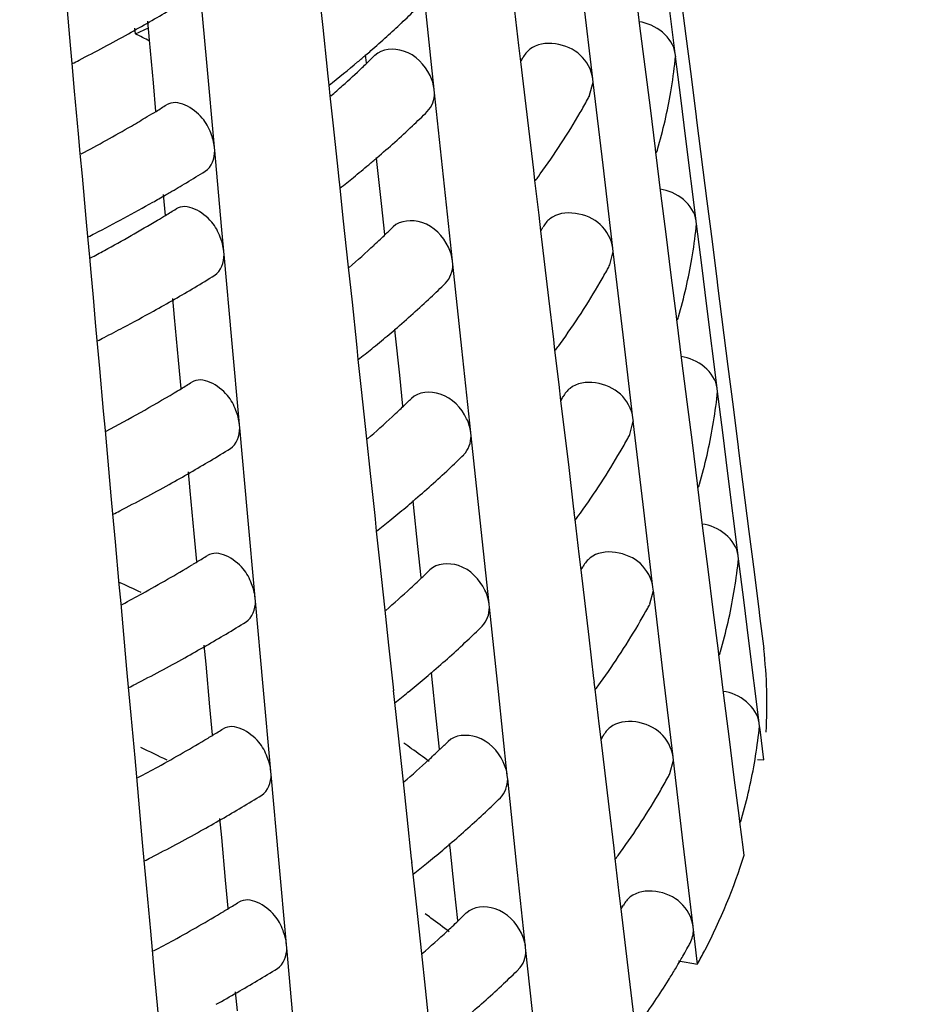
# Model space of a CAD drawing. Units: millimetres. Extents: x -1 to 2101, y -1 to 2971.
# Drawn here: x 1187 to 1189, y 1811 to 1814 of the extents above; entities that cross this region are included whole.
import ezdxf

# ---------------------------------------------------------------- set-up
doc = ezdxf.new("R2010")
doc.units = ezdxf.units.MM
doc.header["$LTSCALE"] = 193.6
doc.layers.add('GEOM', color=7, linetype='CONTINUOUS')

msp = doc.modelspace()

# ---------------------------------------------------------------- linework, layer by layer
at = {"layer": 'GEOM', "color": 7, "linetype": 'CONTINUOUS'}
for p, q in [((1188.8516, 1813.958), (1188.8787, 1813.7473)), ((1188.8508, 1813.7021), (1188.824, 1813.9154)), ((1187.631, 1813.6786), (1187.611, 1813.9003)), ((1187.9235, 1813.8599), (1187.9331, 1813.7691)), ((1188.2164, 1813.6728), (1188.1957, 1813.8677)), ((1188.7447, 1813.8804), (1188.7582, 1813.7736)), ((1187.2656, 1813.8337), (1187.2756, 1813.7233)), ((1188.6361, 1813.636), (1188.6106, 1813.852)), ((1188.4323, 1813.8126), (1188.4431, 1813.7224)), ((1187.4822, 1813.7361), (1187.4777, 1813.786)), ((1187.4453, 1813.7529), (1187.4439, 1813.7673)), ((1187.4453, 1813.7529), (1187.4793, 1813.7682)), ((1187.9331, 1813.7691), (1187.9447, 1813.6598)), ((1188.7582, 1813.7736), (1188.7718, 1813.6668)), ((1187.4922, 1813.6253), (1187.4822, 1813.7361)), ((1188.8787, 1813.7473), (1188.8921, 1813.642)), ((1187.2756, 1813.7233), (1187.2765, 1813.7135)), ((1187.2762, 1813.7141), (1187.2797, 1813.6761)), ((1188.4431, 1813.7224), (1188.448, 1813.6813)), ((1187.651, 1813.4577), (1187.631, 1813.6786)), ((1188.0468, 1813.6771), (1188.0446, 1813.6986)), ((1188.448, 1813.6813), (1188.4689, 1813.5062)), ((1188.8505, 1813.6844), (1188.8518, 1813.6937)), ((1188.852, 1813.6927), (1188.8508, 1813.7021)), ((1188.8653, 1813.5865), (1188.8518, 1813.6937)), ((1187.2797, 1813.6761), (1187.2863, 1813.6034)), ((1187.9447, 1813.6598), (1187.9458, 1813.6501)), ((1188.2233, 1813.6083), (1188.2164, 1813.6728)), ((1188.7718, 1813.6668), (1188.7852, 1813.5601)), ((1187.9455, 1813.6507), (1187.9488, 1813.6196)), ((1188.6279, 1813.593), (1188.6372, 1813.6274)), ((1188.6373, 1813.6264), (1188.6361, 1813.636)), ((1188.6628, 1813.4105), (1188.6372, 1813.6274)), ((1188.8921, 1813.642), (1188.9054, 1813.5368)), ((1187.2863, 1813.6034), (1187.2965, 1813.4928)), ((1187.4989, 1813.5511), (1187.4922, 1813.6253)), ((1187.9488, 1813.6196), (1187.9518, 1813.5918)), ((1188.2243, 1813.5986), (1188.2233, 1813.6083)), ((1187.9518, 1813.5918), (1187.9595, 1813.521)), ((1188.2476, 1813.3802), (1188.2242, 1813.5996)), ((1188.8787, 1813.4795), (1188.8653, 1813.5865)), ((1188.7852, 1813.5601), (1188.7985, 1813.4535)), ((1188.9054, 1813.5368), (1188.9066, 1813.5275)), ((1188.9063, 1813.5279), (1188.9333, 1813.3171)), ((1187.9595, 1813.521), (1187.9733, 1813.3918)), ((1188.4689, 1813.5062), (1188.4816, 1813.3982)), ((1187.2965, 1813.4928), (1187.3011, 1813.4417)), ((1188.9054, 1813.2663), (1188.8787, 1813.4795)), ((1187.6519, 1813.4479), (1187.651, 1813.4577)), ((1187.6696, 1813.252), (1187.6518, 1813.4489)), ((1188.7985, 1813.4535), (1188.7997, 1813.444)), ((1187.3011, 1813.4417), (1187.3065, 1813.3823)), ((1188.0742, 1813.4207), (1188.0731, 1813.4306)), ((1188.0858, 1813.3111), (1188.0742, 1813.4207)), ((1188.7993, 1813.4445), (1188.8129, 1813.3377)), ((1188.4816, 1813.3982), (1188.4828, 1813.3886)), ((1188.6884, 1813.1945), (1188.6628, 1813.4105)), ((1187.3065, 1813.3823), (1187.3164, 1813.2719)), ((1187.9733, 1813.3918), (1187.9743, 1813.3821)), ((1187.974, 1813.3826), (1187.9774, 1813.3515)), ((1188.2709, 1813.1616), (1188.2476, 1813.3802)), ((1188.4824, 1813.3892), (1188.4846, 1813.3711)), ((1188.4846, 1813.3711), (1188.4954, 1813.2809)), ((1188.4953, 1813.3821), (1188.4996, 1813.388)), ((1187.9774, 1813.3515), (1187.9858, 1813.2731)), ((1187.5234, 1813.2802), (1187.5185, 1813.3347)), ((1188.8129, 1813.3377), (1188.8264, 1813.2309)), ((1188.0944, 1813.2304), (1188.0858, 1813.3111)), ((1188.9333, 1813.3171), (1188.9467, 1813.2119)), ((1187.3164, 1813.2719), (1187.3173, 1813.2621)), ((1187.9858, 1813.2731), (1187.9996, 1813.1451)), ((1188.4954, 1813.2809), (1188.5003, 1813.2398)), ((1187.3171, 1813.2627), (1187.3205, 1813.2248)), ((1187.6755, 1813.1869), (1187.6696, 1813.252)), ((1188.9052, 1813.2485), (1188.9065, 1813.2578)), ((1188.9066, 1813.2568), (1188.9054, 1813.2663)), ((1188.9199, 1813.1506), (1188.9065, 1813.2578)), ((1187.3205, 1813.2248), (1187.3255, 1813.1709)), ((1188.5003, 1813.2398), (1188.5211, 1813.0647)), ((1188.8264, 1813.2309), (1188.8398, 1813.1242)), ((1188.6895, 1813.1849), (1188.6884, 1813.1945)), ((1188.9467, 1813.2119), (1188.9601, 1813.1067)), ((1187.3255, 1813.1709), (1187.3291, 1813.1316)), ((1187.6764, 1813.1771), (1187.6755, 1813.1869)), ((1187.6964, 1812.9563), (1187.6763, 1813.1781)), ((1188.6802, 1813.1514), (1188.6894, 1813.1859)), ((1188.7151, 1812.969), (1188.6894, 1813.1859)), ((1187.9996, 1813.1451), (1188.0093, 1813.0543)), ((1188.2719, 1813.1519), (1188.2709, 1813.1616)), ((1188.2952, 1812.9334), (1188.2718, 1813.1529)), ((1188.9333, 1813.0437), (1188.9199, 1813.1506)), ((1187.3291, 1813.1316), (1187.3351, 1813.0663)), ((1188.8398, 1813.1242), (1188.8532, 1813.0176)), ((1188.9601, 1813.1067), (1188.9613, 1813.0973)), ((1188.9609, 1813.0978), (1188.988, 1812.887)), ((1187.3351, 1813.0663), (1187.3409, 1813.0011)), ((1187.5475, 1813.0138), (1187.543, 1813.0638)), ((1188.5211, 1813.0647), (1188.5339, 1812.9567)), ((1188.0093, 1813.0543), (1188.0209, 1812.945)), ((1188.9601, 1812.8304), (1188.9333, 1813.0437)), ((1187.5576, 1812.903), (1187.5475, 1813.0138)), ((1188.8532, 1813.0176), (1188.8543, 1813.0082)), ((1187.3409, 1813.0011), (1187.3418, 1812.9913)), ((1187.3416, 1812.9919), (1187.345, 1812.9539)), ((1188.854, 1813.0086), (1188.8675, 1812.9018)), ((1188.1218, 1812.974), (1188.1207, 1812.9839)), ((1188.1334, 1812.8643), (1188.1218, 1812.974)), ((1188.7407, 1812.753), (1188.7151, 1812.969)), ((1187.345, 1812.9539), (1187.3517, 1812.8812)), ((1187.7163, 1812.7355), (1187.6964, 1812.9563)), ((1188.0209, 1812.945), (1188.0219, 1812.9353)), ((1188.0216, 1812.9359), (1188.0249, 1812.9048)), ((1188.5339, 1812.9567), (1188.535, 1812.9471)), ((1188.5347, 1812.9476), (1188.5368, 1812.9295)), ((1188.5475, 1812.9406), (1188.5518, 1812.9465)), ((1188.3185, 1812.7148), (1188.2952, 1812.9334)), ((1188.5368, 1812.9295), (1188.5476, 1812.8394)), ((1187.5643, 1812.8289), (1187.5576, 1812.903)), ((1188.0249, 1812.9048), (1188.0334, 1812.8264)), ((1188.8675, 1812.9018), (1188.8811, 1812.795)), ((1188.988, 1812.887), (1189.0014, 1812.7817)), ((1187.3517, 1812.8812), (1187.3618, 1812.7706)), ((1188.142, 1812.7836), (1188.1334, 1812.8643)), ((1188.5476, 1812.8394), (1188.5525, 1812.7983)), ((1188.0334, 1812.8264), (1188.0472, 1812.6984)), ((1188.9598, 1812.8125), (1188.9611, 1812.8219)), ((1188.9613, 1812.8209), (1188.9601, 1812.8304)), ((1188.9746, 1812.7147), (1188.9611, 1812.8219)), ((1188.5525, 1812.7983), (1188.5734, 1812.6232)), ((1188.8811, 1812.795), (1188.8945, 1812.6883)), ((1189.0014, 1812.7817), (1189.0147, 1812.6765)), ((1187.3618, 1812.7706), (1187.3664, 1812.7196)), ((1187.7172, 1812.7257), (1187.7163, 1812.7355)), ((1188.7324, 1812.7098), (1188.7417, 1812.7444)), ((1188.7418, 1812.7434), (1188.7407, 1812.753)), ((1188.7673, 1812.5275), (1188.7417, 1812.7444)), ((1187.3664, 1812.7196), (1187.3718, 1812.6601)), ((1187.7372, 1812.5049), (1187.7171, 1812.7267)), ((1188.3195, 1812.7051), (1188.3185, 1812.7148)), ((1188.3428, 1812.4867), (1188.3194, 1812.7061)), ((1188.988, 1812.6078), (1188.9746, 1812.7147)), ((1188.0472, 1812.6984), (1188.0569, 1812.6076)), ((1188.8945, 1812.6883), (1188.9078, 1812.5817)), ((1187.3718, 1812.6601), (1187.3818, 1812.5497)), ((1189.0147, 1812.6765), (1189.0159, 1812.6672)), ((1189.0155, 1812.6676), (1189.0426, 1812.4569)), ((1187.5884, 1812.5624), (1187.5838, 1812.6124)), ((1188.0569, 1812.6076), (1188.0685, 1812.4983)), ((1188.5734, 1812.6232), (1188.5862, 1812.5152)), ((1189.0147, 1812.3945), (1188.988, 1812.6078)), ((1188.9078, 1812.5817), (1188.909, 1812.5723)), ((1187.3818, 1812.5497), (1187.3826, 1812.5399)), ((1187.5984, 1812.4516), (1187.5884, 1812.5624)), ((1188.9086, 1812.5728), (1188.9222, 1812.4659)), ((1187.3824, 1812.5405), (1187.3858, 1812.5025)), ((1188.1693, 1812.5272), (1188.1683, 1812.5372)), ((1188.181, 1812.4176), (1188.1693, 1812.5272)), ((1188.7929, 1812.3115), (1188.7673, 1812.5275)), ((1187.3858, 1812.5025), (1187.3925, 1812.4298)), ((1187.7572, 1812.2841), (1187.7372, 1812.5049)), ((1188.0685, 1812.4983), (1188.0695, 1812.4886)), ((1188.5862, 1812.5152), (1188.5873, 1812.5056)), ((1188.5869, 1812.5061), (1188.5891, 1812.488)), ((1188.5997, 1812.4991), (1188.604, 1812.505)), ((1188.0692, 1812.4891), (1188.0725, 1812.458)), ((1188.3661, 1812.2681), (1188.3428, 1812.4867)), ((1188.5891, 1812.488), (1188.5999, 1812.3979)), ((1187.605, 1812.3789), (1187.5984, 1812.4516)), ((1188.0725, 1812.458), (1188.081, 1812.3796)), ((1188.9222, 1812.4659), (1188.9357, 1812.3591)), ((1189.0426, 1812.4569), (1189.056, 1812.3516)), ((1187.3925, 1812.4298), (1187.4026, 1812.3192)), ((1188.1896, 1812.3369), (1188.181, 1812.4176)), ((1188.5999, 1812.3979), (1188.6048, 1812.3568)), ((1188.081, 1812.3796), (1188.0948, 1812.2516)), ((1189.0144, 1812.3766), (1189.0158, 1812.386)), ((1189.0159, 1812.385), (1189.0147, 1812.3945)), ((1189.0292, 1812.2788), (1189.0158, 1812.386)), ((1188.6048, 1812.3568), (1188.6257, 1812.1817)), ((1188.9357, 1812.3591), (1188.9491, 1812.2525)), ((1189.056, 1812.3516), (1189.0694, 1812.2464)), ((1187.4026, 1812.3192), (1187.4072, 1812.269)), ((1188.7846, 1812.2683), (1188.7939, 1812.3029)), ((1188.7941, 1812.3019), (1188.7929, 1812.3115)), ((1188.8196, 1812.086), (1188.7939, 1812.3029)), ((1187.4072, 1812.269), (1187.4126, 1812.2087)), ((1187.7581, 1812.2743), (1187.7572, 1812.2841)), ((1187.778, 1812.0535), (1187.758, 1812.2753)), ((1188.3671, 1812.2584), (1188.3661, 1812.2681)), ((1189.0426, 1812.1719), (1189.0292, 1812.2788)), ((1188.0948, 1812.2516), (1188.1045, 1812.1608)), ((1188.3904, 1812.0399), (1188.367, 1812.2594)), ((1188.9491, 1812.2525), (1188.9625, 1812.1459)), ((1189.0694, 1812.2464), (1189.0705, 1812.237)), ((1189.0702, 1812.2376), (1189.0815, 1812.151)), ((1187.4126, 1812.2087), (1187.4226, 1812.0983)), ((1188.6257, 1812.1817), (1188.6384, 1812.0737)), ((1189.0694, 1811.9586), (1189.0426, 1812.1719)), ((1187.6292, 1812.111), (1187.6247, 1812.161)), ((1188.1045, 1812.1608), (1188.1161, 1812.0515)), ((1188.9625, 1812.1459), (1188.9636, 1812.1364)), ((1188.9633, 1812.1369), (1188.9768, 1812.03)), ((1187.4226, 1812.0983), (1187.4235, 1812.0885)), ((1187.4232, 1812.0891), (1187.4267, 1812.0511)), ((1187.6392, 1812.0002), (1187.6292, 1812.111)), ((1188.2169, 1812.0805), (1188.2159, 1812.0904)), ((1188.2286, 1811.9708), (1188.2169, 1812.0805)), ((1188.6384, 1812.0737), (1188.6395, 1812.0641)), ((1188.6392, 1812.0646), (1188.6414, 1812.0465)), ((1188.652, 1812.0576), (1188.6562, 1812.0635)), ((1188.8452, 1811.87), (1188.8196, 1812.086)), ((1187.4267, 1812.0511), (1187.4333, 1811.9784)), ((1187.798, 1811.8327), (1187.778, 1812.0535)), ((1188.1161, 1812.0515), (1188.1171, 1812.0418)), ((1188.1168, 1812.0424), (1188.1201, 1812.0113)), ((1188.4137, 1811.8213), (1188.3904, 1812.0399)), ((1188.6414, 1812.0465), (1188.6521, 1811.9564)), ((1188.1201, 1812.0113), (1188.1286, 1811.9329)), ((1188.9768, 1812.03), (1188.9904, 1811.9233)), ((1187.6458, 1811.9275), (1187.6392, 1812.0002)), ((1187.4333, 1811.9784), (1187.4435, 1811.8678)), ((1188.2372, 1811.8901), (1188.2286, 1811.9708)), ((1188.6521, 1811.9564), (1188.6571, 1811.9153)), ((1189.0693, 1811.9405), (1189.0704, 1811.9504)), ((1189.0705, 1811.9492), (1189.0694, 1811.9586)), ((1189.0716, 1811.9408), (1189.0704, 1811.9504)), ((1189.0815, 1811.8619), (1189.0716, 1811.9408)), ((1188.1286, 1811.9329), (1188.1424, 1811.8049)), ((1188.6571, 1811.9153), (1188.6779, 1811.7402)), ((1188.9904, 1811.9233), (1189.0038, 1811.8166)), ((1187.4435, 1811.8678), (1187.448, 1811.8176)), ((1188.8368, 1811.8267), (1188.8462, 1811.8614)), ((1188.8463, 1811.8604), (1188.8452, 1811.87)), ((1188.8719, 1811.6445), (1188.8462, 1811.8614)), ((1189.0654, 1811.8628), (1189.0815, 1811.8619)), ((1187.7989, 1811.8229), (1187.798, 1811.8327)), ((1187.448, 1811.8176), (1187.4535, 1811.7573)), ((1187.8189, 1811.6021), (1187.7988, 1811.8239)), ((1188.4147, 1811.8116), (1188.4137, 1811.8213)), ((1188.438, 1811.5932), (1188.4146, 1811.8126)), ((1189.0038, 1811.8166), (1189.0171, 1811.71)), ((1188.1424, 1811.8049), (1188.152, 1811.7141)), ((1187.4535, 1811.7573), (1187.4634, 1811.6469)), ((1188.6779, 1811.7402), (1188.6907, 1811.6322)), ((1187.67, 1811.6596), (1187.6655, 1811.7096)), ((1188.152, 1811.7141), (1188.1637, 1811.6048)), ((1189.0171, 1811.71), (1189.0183, 1811.7005)), ((1189.0179, 1811.7011), (1189.0265, 1811.635)), ((1187.6801, 1811.5488), (1187.67, 1811.6596)), ((1187.4634, 1811.6469), (1187.4643, 1811.6371)), ((1187.4641, 1811.6377), (1187.4675, 1811.5997)), ((1188.2645, 1811.6337), (1188.2635, 1811.6437)), ((1188.2762, 1811.5241), (1188.2645, 1811.6337)), ((1188.6907, 1811.6322), (1188.6918, 1811.6226)), ((1188.8974, 1811.4285), (1188.8719, 1811.6445)), ((1189.0265, 1811.635), (1189.0292, 1811.6133)), ((1187.8388, 1811.3813), (1187.8189, 1811.6021)), ((1188.1637, 1811.6048), (1188.1647, 1811.5951)), ((1188.6915, 1811.6231), (1188.6936, 1811.605)), ((1188.6936, 1811.605), (1188.7044, 1811.5149)), ((1188.7042, 1811.6161), (1188.7085, 1811.622)), ((1187.4675, 1811.5997), (1187.4742, 1811.527)), ((1188.1644, 1811.5957), (1188.1677, 1811.5646)), ((1188.4612, 1811.3746), (1188.438, 1811.5932)), ((1187.6867, 1811.4761), (1187.6801, 1811.5488)), ((1188.1677, 1811.5646), (1188.1761, 1811.4861)), ((1187.4742, 1811.527), (1187.4843, 1811.4164)), ((1188.2848, 1811.4434), (1188.2762, 1811.5241)), ((1188.7044, 1811.5149), (1188.7093, 1811.4738)), ((1188.1761, 1811.4861), (1188.1899, 1811.3581)), ((1188.7093, 1811.4738), (1188.7302, 1811.2987)), ((1188.8986, 1811.4189), (1188.8974, 1811.4285)), ((1187.4843, 1811.4164), (1187.4889, 1811.3662)), ((1188.9011, 1811.3973), (1188.8984, 1811.4202)), ((1188.909, 1811.3305), (1188.9011, 1811.3973)), ((1187.8397, 1811.3715), (1187.8388, 1811.3813)), ((1187.8597, 1811.1507), (1187.8396, 1811.3725)), ((1188.4623, 1811.3649), (1188.4612, 1811.3746)), ((1187.4889, 1811.3662), (1187.4943, 1811.3059)), ((1188.1899, 1811.3581), (1188.1996, 1811.2673)), ((1188.4855, 1811.1464), (1188.4622, 1811.3659)), ((1188.8596, 1811.3386), (1188.909, 1811.3305)), ((1187.4943, 1811.3059), (1187.5043, 1811.1955)), ((1188.7302, 1811.2987), (1188.7429, 1811.1907)), ((1188.1996, 1811.2673), (1188.2112, 1811.158)), ((1187.7109, 1811.2082), (1187.7064, 1811.2582))]:
    msp.add_line(p, q, dxfattribs=at)
for centre, radius, start, end in [((1185.5092, 1817.2094), 3.9528, 299.9394, 301.7053), ((1186.3937, 1815.6338), 2.5445, 313.2721, 314.4865), ((1185.3993, 1817.3989), 4.1718, 299.0853, 299.9473), ((1186.3289, 1815.7027), 2.6391, 312.1466, 313.2725), ((1185.2817, 1817.612), 4.4152, 297.1842, 299.0757), ((1185.2806, 1809.4391), 4.8265, 62.8548, 63.3522), ((1186.2632, 1815.7753), 2.7371, 310.9906, 312.1463), ((1186.2188, 1815.8261), 2.8046, 310.6448, 310.9938), ((1185.1922, 1817.7841), 4.6092, 296.95, 297.196), ((1186.1151, 1815.9494), 2.9656, 308.2098, 310.0673), ((1186.191, 1815.8585), 2.8472, 310.0762, 310.6442), ((1186.4177, 1815.3743), 2.3536, 313.8467, 314.5477), ((1187.1544, 1814.3838), 1.4729, 331.5177, 331.9414), ((1187.5435, 1813.8235), 1.3147, 350.3048, 353.9351), ((1186.3265, 1815.4706), 2.4863, 311.8319, 313.4376), ((1186.3859, 1815.4074), 2.3995, 313.4448, 313.8476), ((1186.2514, 1815.5541), 2.5986, 310.9437, 311.8371), ((1187.4971, 1813.8323), 1.3619, 343.7846, 350.268), ((1187.1168, 1814.4055), 1.7162, 330.0115, 331.3186), ((1187.1415, 1814.3919), 1.6881, 331.3211, 331.736), ((1185.5646, 1816.7327), 3.7236, 300.8925, 301.3), ((1185.5951, 1816.6826), 3.6649, 301.2997, 301.8057), ((1186.4098, 1815.38), 2.5635, 313.2554, 314.4607), ((1185.5196, 1816.808), 3.8113, 300.1667, 300.891), ((1187.0023, 1814.4738), 1.8495, 324.0493, 329.951), ((1185.3954, 1817.0237), 4.0602, 298.0436, 300.1522), ((1186.3007, 1815.497), 2.7234, 310.6291, 313.2408), ((1187.4486, 1813.8455), 1.4122, 343.468, 343.8176), ((1186.2073, 1815.6045), 2.8658, 310.0917, 310.6463), ((1185.5645, 1816.7375), 3.9277, 300.8443, 301.6812), ((1186.1587, 1815.6624), 2.9414, 309.0821, 310.0897), ((1186.0998, 1815.7349), 3.0348, 308.2346, 309.0829), ((1186.89, 1814.5529), 1.9869, 323.4829, 323.8956), ((1185.5, 1816.8455), 4.0535, 300.1356, 300.8448), ((1185.4312, 1816.9644), 4.191, 299.4347, 299.9383), ((1185.4613, 1816.912), 4.1304, 299.9391, 300.1372), ((1185.313, 1817.1764), 4.4336, 297.2002, 299.4187), ((1185.6056, 1816.4369), 3.6937, 301.2826, 301.785), ((1185.4622, 1816.6782), 3.9743, 298.5978, 300.8905), ((1185.5761, 1816.4853), 3.7504, 300.9096, 301.2829), ((1186.4442, 1814.9517), 2.3856, 313.8105, 314.5034), ((1187.1899, 1813.9531), 1.4928, 331.461, 331.882), ((1187.5845, 1813.3905), 1.3285, 350.3325, 353.8699), ((1185.2089, 1817.376), 4.6587, 296.9737, 297.2166), ((1186.3847, 1815.0141), 2.4718, 312.8742, 313.4133), ((1186.4125, 1814.9848), 2.4315, 313.4137, 313.8114), ((1186.3098, 1815.0955), 2.5825, 310.9381, 312.8641), ((1185.3388, 1816.9018), 4.2298, 298.0652, 298.6161), ((1187.5379, 1813.3993), 1.376, 343.8294, 350.2959), ((1187.1523, 1813.9748), 1.7361, 329.9791, 331.2739), ((1187.177, 1813.9612), 1.7079, 331.2763, 331.6818), ((1185.5361, 1816.5561), 4.0317, 299.9227, 301.6542), ((1186.4366, 1814.9571), 2.595, 313.2281, 314.4185), ((1187.0378, 1814.0432), 1.8695, 324.0814, 329.9199), ((1185.4261, 1816.746), 4.2511, 299.085, 299.9304), ((1186.3275, 1815.0743), 2.7551, 310.6329, 313.2138), ((1185.3392, 1816.9026), 4.4302, 297.9226, 299.0829), ((1187.4892, 1813.4126), 1.4265, 343.516, 343.8621), ((1185.2592, 1817.0531), 4.6006, 297.2273, 297.9256), ((1185.2189, 1817.1311), 4.6884, 296.987, 297.2288), ((1186.1859, 1815.2391), 2.9724, 309.1015, 310.1149), ((1186.2346, 1815.1812), 2.8968, 310.117, 310.6497), ((1186.9254, 1814.1222), 2.0069, 323.52, 323.9287), ((1186.1265, 1815.3122), 3.0666, 308.2639, 309.1024), ((1185.6231, 1816.0274), 3.7416, 301.2545, 301.751), ((1185.4562, 1816.3093), 4.0692, 298.0493, 300.9075), ((1185.5954, 1816.0729), 3.7949, 300.9376, 301.2549), ((1187.2254, 1813.5224), 1.5126, 331.4056, 331.824), ((1187.6256, 1812.9575), 1.3424, 350.3596, 353.8062), ((1186.439, 1814.5622), 2.4635, 313.3833, 313.7761), ((1186.4707, 1814.5291), 2.4176, 313.7752, 314.4601), ((1186.3364, 1814.6729), 2.6144, 310.9381, 312.8411), ((1186.4113, 1814.5915), 2.5038, 312.851, 313.3829), ((1187.5787, 1812.9663), 1.39, 343.8732, 350.3232), ((1187.2125, 1813.5305), 1.7278, 331.2325, 331.6288), ((1187.1878, 1813.5441), 1.756, 329.9474, 331.2301), ((1185.5529, 1816.1479), 4.081, 299.9126, 301.6232), ((1186.4634, 1814.5342), 2.6266, 313.2014, 314.3773), ((1187.0732, 1813.6126), 1.8895, 324.1128, 329.8894), ((1185.4429, 1816.3379), 4.3006, 299.0848, 299.9202), ((1186.3542, 1814.6515), 2.7868, 310.6365, 313.1874), ((1185.3252, 1816.551), 4.544, 297.2374, 299.0757), ((1187.5297, 1812.9796), 1.4408, 343.563, 343.9058), ((1186.2618, 1814.7579), 2.9278, 310.1418, 310.6531), ((1185.2356, 1816.723), 4.738, 297.0094, 297.2486), ((1186.2131, 1814.8158), 3.0034, 309.1205, 310.1396), ((1186.9608, 1813.6915), 2.0268, 323.5563, 323.961), ((1186.1532, 1814.8895), 3.0984, 308.2925, 309.1215), ((1185.5149, 1815.8287), 4.0349, 298.8797, 301.0091), ((1185.6176, 1815.6557), 3.8338, 301.0258, 301.252), ((1185.6415, 1815.6165), 3.7879, 301.2515, 301.718), ((1187.6666, 1812.5245), 1.3562, 350.3861, 353.7438), ((1186.4972, 1814.1065), 2.4496, 313.7407, 314.4179), ((1187.261, 1813.0916), 1.5325, 331.3516, 331.7674), ((1185.1583, 1807.3843), 5.4263, 64.9015, 65.5597), ((1186.4379, 1814.1689), 2.5357, 312.8284, 313.3533), ((1186.4655, 1814.1396), 2.4955, 313.3537, 313.7416), ((1185.3849, 1816.0622), 4.3022, 298.1004, 298.8941), ((1186.3631, 1814.2502), 2.6462, 310.9382, 312.8187), ((1187.6195, 1812.5333), 1.4041, 343.9162, 350.35), ((1187.248, 1813.0997), 1.7477, 331.1896, 331.577), ((1187.2233, 1813.1134), 1.7758, 329.9163, 331.1872), ((1185.5697, 1815.7397), 4.1304, 299.9028, 301.5929), ((1187.1086, 1813.182), 1.9095, 324.1435, 329.8596), ((1186.4902, 1814.1113), 2.6582, 313.1754, 314.337), ((1186.381, 1814.2287), 2.8186, 310.6401, 313.1616), ((1185.4596, 1815.9298), 4.3501, 299.0846, 299.9102), ((1187.5703, 1812.5467), 1.4551, 343.609, 343.9485), ((1187.7953, 1812.0064), 1.2943, 356.8228, 6.415), ((1185.342, 1816.1429), 4.5935, 297.2571, 299.0756), ((1186.2891, 1814.3346), 2.9588, 310.166, 310.6563), ((1186.2403, 1814.3925), 3.0345, 309.1391, 310.1637), ((1185.2523, 1816.3149), 4.7875, 297.0314, 297.2681), ((1186.1798, 1814.4667), 3.1302, 308.3206, 309.1402), ((1186.9962, 1813.2609), 2.0468, 323.5918, 323.9927), ((1185.659, 1815.207), 3.8358, 301.2244, 301.6856), ((1187.7077, 1812.0915), 1.37, 350.412, 353.6827), ((1185.5316, 1815.4208), 4.0847, 298.8817, 300.9851), ((1185.6351, 1815.2463), 3.8817, 301.0014, 301.2249), ((1186.5238, 1813.6838), 2.4815, 313.7071, 314.3767), ((1187.2965, 1812.6609), 1.5523, 331.2989, 331.712), ((1185.2055, 1807.0837), 5.3123, 64.0732, 64.8904), ((1186.0531, 1808.9464), 3.6235, 54.3592, 54.7484), ((1186.1047, 1809.018), 3.5353, 53.4543, 54.3613), ((1186.4885, 1813.7206), 2.5325, 313.2112, 313.7076), ((1186.3897, 1813.8276), 2.6781, 310.9382, 312.7968), ((1186.461, 1813.75), 2.5728, 312.8066, 313.2114), ((1187.6604, 1812.1003), 1.4182, 343.9583, 350.3761), ((1185.4017, 1815.6542), 4.3517, 298.1108, 298.8957), ((1187.2588, 1812.6827), 1.7957, 329.8859, 331.1452), ((1187.2835, 1812.669), 1.7675, 331.1476, 331.5264), ((1187.1441, 1812.7514), 1.9295, 324.1736, 329.8304), ((1185.5864, 1815.3315), 4.1798, 299.8931, 301.5633), ((1186.517, 1813.6884), 2.6898, 313.1499, 314.2976), ((1185.4764, 1815.5218), 4.3996, 299.0844, 299.9004), ((1186.4078, 1813.806), 2.8503, 310.6436, 313.1364), ((1187.6109, 1812.1137), 1.4694, 343.6599, 343.9904), ((1185.3587, 1815.7348), 4.643, 297.2763, 299.0756), ((1186.2675, 1813.9692), 3.0655, 309.1574, 310.1873), ((1186.3163, 1813.9113), 2.9898, 310.1896, 310.6595), ((1185.269, 1815.9068), 4.837, 297.0529, 297.2871), ((1187.0316, 1812.8302), 2.0668, 323.6266, 324.0237), ((1186.2065, 1814.044), 3.162, 308.348, 309.1584), ((1185.6526, 1814.837), 3.9298, 300.9776, 301.1984), ((1185.6765, 1814.7975), 3.8837, 301.198, 301.654), ((1187.332, 1812.2302), 1.5722, 331.2475, 331.658), ((1185.5482, 1815.013), 4.1345, 298.8835, 300.9617), ((1186.1396, 1808.66), 3.4774, 53.36, 53.6738), ((1186.1919, 1808.73), 3.3899, 52.3489, 53.363), ((1186.5503, 1813.2612), 2.5135, 313.6742, 314.3364), ((1186.4875, 1813.3273), 2.6047, 312.7849, 313.1846), ((1186.5151, 1813.298), 2.5645, 313.1843, 313.6748), ((1186.4164, 1813.4049), 2.71, 310.9382, 312.7754), ((1185.4184, 1815.2462), 4.4013, 298.121, 298.8972), ((1187.3026, 1812.2473), 1.8061, 330.391, 331.1057), ((1187.319, 1812.2383), 1.7874, 331.1063, 331.4769), ((1187.2834, 1812.2582), 1.8282, 329.8581, 330.3913), ((1187.4297, 1812.1355), 1.6841, 331.4489, 332.7973), ((1185.6032, 1814.9233), 4.2292, 299.8837, 301.5343), ((1187.2328, 1812.2883), 1.8871, 328.0157, 329.064), ((1187.2625, 1812.2704), 1.8523, 329.0649, 329.8576), ((1186.5438, 1813.2656), 2.7214, 313.1249, 314.2592), ((1186.4345, 1813.3832), 2.882, 310.6469, 313.1118), ((1187.1491, 1812.3414), 1.9862, 324.2317, 327.9917), ((1185.4931, 1815.1137), 4.4491, 299.0841, 299.8908)]:
    msp.add_arc(centre, radius, start, end, dxfattribs=at)
for points, knots in [([(1191.5395, 1812.005), (1191.5396, 1812.2877), (1191.397, 1812.8938), (1190.8136, 1813.6973), (1189.9194, 1814.4), (1189.1921, 1814.7653), (1188.7905, 1814.9317)], [0, 0, 0, 0, 0.200463, 0.426228, 0.691723, 1, 1, 1, 1]), ([(1188.2126, 1813.6442), (1188.199, 1813.6724), (1188.1568, 1813.7185), (1188.0868, 1813.7147), (1188.0689, 1813.6969)], [0, 0, 0, 0, 0.55422, 1, 1, 1, 1]), ([(1188.4724, 1813.7127), (1188.4687, 1813.7098), (1188.4618, 1813.703), (1188.4565, 1813.695), (1188.4543, 1813.6908)], [0, 0, 0, 0, 0.501223, 1, 1, 1, 1]), ([(1187.6418, 1813.4947), (1187.6363, 1813.5086), (1187.6156, 1813.5495), (1187.5547, 1813.5853), (1187.5266, 1813.568)], [0, 0, 0, 0, 0.31192, 1, 1, 1, 1]), ([(1187.6663, 1813.2238), (1187.6608, 1813.2377), (1187.6401, 1813.2786), (1187.5792, 1813.3145), (1187.5511, 1813.2971)], [0, 0, 0, 0, 0.311901, 1, 1, 1, 1]), ([(1188.2602, 1813.1975), (1188.2466, 1813.2257), (1188.2044, 1813.2717), (1188.1344, 1813.2679), (1188.1165, 1813.2502)], [0, 0, 0, 0, 0.554195, 1, 1, 1, 1]), ([(1188.5247, 1813.2712), (1188.5209, 1813.2683), (1188.5141, 1813.2615), (1188.5088, 1813.2536), (1188.5066, 1813.2494)], [0, 0, 0, 0, 0.501226, 1, 1, 1, 1]), ([(1187.7072, 1812.7724), (1187.7017, 1812.7863), (1187.6809, 1812.8272), (1187.6201, 1812.8631), (1187.592, 1812.8457)], [0, 0, 0, 0, 0.31187, 1, 1, 1, 1]), ([(1188.3078, 1812.7507), (1188.2942, 1812.7789), (1188.252, 1812.825), (1188.182, 1812.8212), (1188.1641, 1812.8034)], [0, 0, 0, 0, 0.554171, 1, 1, 1, 1]), ([(1188.5769, 1812.8297), (1188.5732, 1812.8268), (1188.5664, 1812.8201), (1188.5611, 1812.8121), (1188.5589, 1812.8079)], [0, 0, 0, 0, 0.501228, 1, 1, 1, 1]), ([(1187.748, 1812.321), (1187.7425, 1812.3349), (1187.7218, 1812.3758), (1187.661, 1812.4117), (1187.6329, 1812.3944)], [0, 0, 0, 0, 0.31184, 1, 1, 1, 1]), ([(1188.3554, 1812.304), (1188.3417, 1812.3322), (1188.2996, 1812.3782), (1188.2297, 1812.3745), (1188.2118, 1812.3567)], [0, 0, 0, 0, 0.554148, 1, 1, 1, 1]), ([(1188.6292, 1812.3882), (1188.6255, 1812.3853), (1188.6187, 1812.3786), (1188.6134, 1812.3706), (1188.6112, 1812.3665)], [0, 0, 0, 0, 0.501231, 1, 1, 1, 1]), ([(1187.7396, 1808.7155), (1187.1401, 1808.5425), (1185.8785, 1808.2888), (1183.9391, 1808.1641), (1181.9989, 1808.289), (1180.186, 1808.654), (1178.615, 1809.236), (1177.3824, 1810.0029), (1176.5538, 1810.9273), (1176.3396, 1811.6689), (1176.3397, 1812.0079)], [0, 0, 0, 0, 0.143738, 0.295198, 0.446571, 0.590339, 0.71981, 0.830513, 0.921899, 1, 1, 1, 1]), ([(1187.7396, 1808.7155), (1188.2792, 1808.8713), (1189.2625, 1809.2354), (1190.4949, 1810.0013), (1191.3235, 1810.9252), (1191.5393, 1811.666), (1191.5395, 1812.005)], [0, 0, 0, 0, 0.315922, 0.58628, 0.809333, 1, 1, 1, 1]), ([(1187.7888, 1811.8696), (1187.7833, 1811.8835), (1187.7626, 1811.9244), (1187.7018, 1811.9603), (1187.6737, 1811.943)], [0, 0, 0, 0, 0.31181, 1, 1, 1, 1]), ([(1188.6814, 1811.9467), (1188.6777, 1811.9438), (1188.671, 1811.9371), (1188.6657, 1811.9292), (1188.6635, 1811.925)], [0, 0, 0, 0, 0.501233, 1, 1, 1, 1]), ([(1188.4029, 1811.8572), (1188.3893, 1811.8854), (1188.3472, 1811.9314), (1188.2773, 1811.9277), (1188.2594, 1811.91)], [0, 0, 0, 0, 0.554125, 1, 1, 1, 1]), ([(1187.8297, 1811.4182), (1187.8242, 1811.4321), (1187.8034, 1811.473), (1187.7427, 1811.5089), (1187.7146, 1811.4916)], [0, 0, 0, 0, 0.311781, 1, 1, 1, 1]), ([(1188.7337, 1811.5052), (1188.73, 1811.5023), (1188.7233, 1811.4956), (1188.718, 1811.4877), (1188.7158, 1811.4836)], [0, 0, 0, 0, 0.501236, 1, 1, 1, 1]), ([(1188.4505, 1811.4105), (1188.4369, 1811.4387), (1188.3948, 1811.4847), (1188.3249, 1811.481), (1188.307, 1811.4633)], [0, 0, 0, 0, 0.554102, 1, 1, 1, 1])]:
    msp.add_open_spline(points, degree=3, knots=knots, dxfattribs=at)
for points in [[(1188.8508, 1813.7021), (1188.8456, 1813.7433), (1188.7985, 1813.7799), (1188.7572, 1813.7841)], [(1188.6034, 1813.6977), (1188.5715, 1813.7279), (1188.5067, 1813.7402), (1188.4724, 1813.7127)], [(1188.6361, 1813.636), (1188.6334, 1813.6591), (1188.6203, 1813.6817), (1188.6034, 1813.6977)], [(1188.2233, 1813.6083), (1188.222, 1813.6207), (1188.218, 1813.633), (1188.2126, 1813.6442)], [(1188.2053, 1813.5506), (1188.2177, 1813.5629), (1188.2242, 1813.5821), (1188.2242, 1813.5996)], [(1187.651, 1813.4577), (1187.6499, 1813.4703), (1187.6465, 1813.4829), (1187.6418, 1813.4947)], [(1187.6274, 1813.3951), (1187.6441, 1813.4054), (1187.6518, 1813.4292), (1187.6518, 1813.4489)], [(1188.9054, 1813.2663), (1188.9003, 1813.3074), (1188.8531, 1813.344), (1188.8119, 1813.3482)], [(1188.6556, 1813.2562), (1188.6237, 1813.2864), (1188.559, 1813.2987), (1188.5247, 1813.2712)], [(1188.6884, 1813.1945), (1188.6857, 1813.2176), (1188.6726, 1813.2402), (1188.6556, 1813.2562)], [(1187.6755, 1813.1869), (1187.6744, 1813.1995), (1187.671, 1813.212), (1187.6663, 1813.2238)], [(1188.2709, 1813.1616), (1188.2696, 1813.174), (1188.2656, 1813.1862), (1188.2602, 1813.1975)], [(1187.6519, 1813.1243), (1187.6686, 1813.1346), (1187.6763, 1813.1584), (1187.6763, 1813.1781)], [(1188.2528, 1813.1038), (1188.2653, 1813.1162), (1188.2718, 1813.1353), (1188.2718, 1813.1529)], [(1188.9601, 1812.8304), (1188.9549, 1812.8715), (1188.9078, 1812.9081), (1188.8665, 1812.9123)], [(1188.7079, 1812.8147), (1188.676, 1812.8449), (1188.6112, 1812.8572), (1188.5769, 1812.8297)], [(1188.7407, 1812.753), (1188.7379, 1812.7761), (1188.7248, 1812.7987), (1188.7079, 1812.8147)], [(1187.7163, 1812.7355), (1187.7152, 1812.7481), (1187.7118, 1812.7606), (1187.7072, 1812.7724)], [(1188.3185, 1812.7148), (1188.3172, 1812.7272), (1188.3132, 1812.7395), (1188.3078, 1812.7507)], [(1187.6927, 1812.6728), (1187.7095, 1812.6832), (1187.7171, 1812.707), (1187.7171, 1812.7267)], [(1188.3004, 1812.657), (1188.3128, 1812.6694), (1188.3194, 1812.6886), (1188.3194, 1812.7061)], [(1189.0147, 1812.3945), (1189.0096, 1812.4356), (1188.9624, 1812.4722), (1188.9212, 1812.4764)], [(1188.7602, 1812.3732), (1188.7282, 1812.4034), (1188.6635, 1812.4157), (1188.6292, 1812.3882)], [(1188.7929, 1812.3115), (1188.7902, 1812.3346), (1188.7771, 1812.3572), (1188.7602, 1812.3732)], [(1187.7572, 1812.2841), (1187.756, 1812.2967), (1187.7527, 1812.3092), (1187.748, 1812.321)], [(1188.3661, 1812.2681), (1188.3647, 1812.2805), (1188.3608, 1812.2927), (1188.3554, 1812.304)], [(1187.7335, 1812.2214), (1187.7503, 1812.2318), (1187.758, 1812.2556), (1187.758, 1812.2753)], [(1188.3479, 1812.2102), (1188.3604, 1812.2226), (1188.367, 1812.2418), (1188.367, 1812.2594)], [(1189.0694, 1811.9586), (1189.0642, 1811.9997), (1189.017, 1812.0363), (1188.9758, 1812.0405)], [(1188.8124, 1811.9317), (1188.7805, 1811.9619), (1188.7158, 1811.9742), (1188.6814, 1811.9467)], [(1188.8452, 1811.87), (1188.8424, 1811.8931), (1188.8293, 1811.9157), (1188.8124, 1811.9317)], [(1187.798, 1811.8327), (1187.7969, 1811.8453), (1187.7935, 1811.8578), (1187.7888, 1811.8696)], [(1188.4137, 1811.8213), (1188.4123, 1811.8337), (1188.4084, 1811.846), (1188.4029, 1811.8572)], [(1187.7743, 1811.77), (1187.7911, 1811.7803), (1187.7988, 1811.8042), (1187.7988, 1811.8239)], [(1188.3955, 1811.7635), (1188.408, 1811.7758), (1188.4146, 1811.795), (1188.4146, 1811.8126)], [(1189.0292, 1811.6133), (1189.0029, 1811.528), (1188.9683, 1811.445), (1188.9276, 1811.3656)], [(1188.8647, 1811.4902), (1188.8328, 1811.5204), (1188.768, 1811.5327), (1188.7337, 1811.5052)], [(1188.8974, 1811.4285), (1188.8947, 1811.4516), (1188.8816, 1811.4742), (1188.8647, 1811.4902)], [(1187.8388, 1811.3813), (1187.8377, 1811.3939), (1187.8343, 1811.4064), (1187.8297, 1811.4182)], [(1188.4612, 1811.3746), (1188.4599, 1811.387), (1188.456, 1811.3992), (1188.4505, 1811.4105)], [(1188.8897, 1811.3848), (1188.8954, 1811.3955), (1188.8984, 1811.4081), (1188.8984, 1811.4202)], [(1187.8151, 1811.3186), (1187.8319, 1811.3289), (1187.8396, 1811.3528), (1187.8396, 1811.3725)], [(1188.4431, 1811.3167), (1188.4556, 1811.3291), (1188.4622, 1811.3483), (1188.4622, 1811.3659)]]:
    msp.add_open_spline(points, degree=3, dxfattribs=at)

doc.saveas('drawing.dxf')
